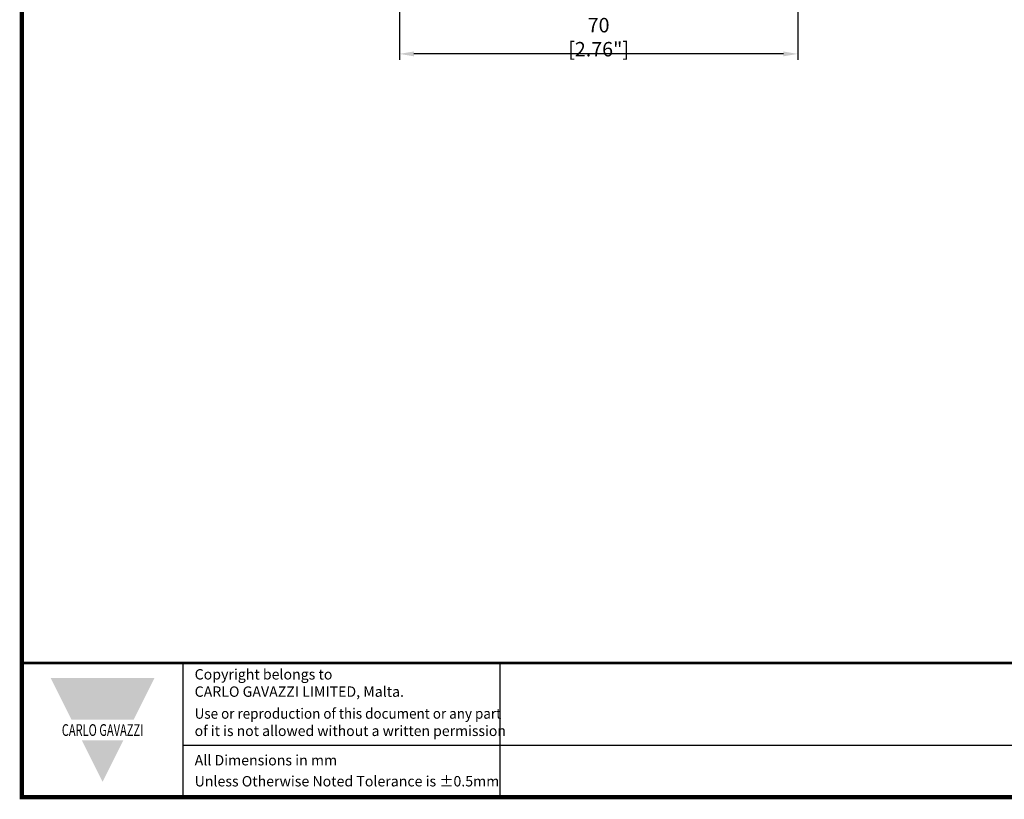
# Model space of a CAD drawing. Units: millimetres. Extents: x -556 to 0, y 0 to 403.
# Drawn here: x -556 to -386, y 0 to 135 of the extents above; entities that cross this region are included whole.
import ezdxf

# ---------------------------------------------------------------- set-up
doc = ezdxf.new("R2010")
doc.units = ezdxf.units.MM
doc.header["$LTSCALE"] = 2
doc.layers.get('DEFPOINTS').update_dxf_attribs({"color": 3})
doc.layers.add('0-DIM', color=3, linetype='Continuous')
doc.styles.add('Arail wf1', font='ARIAL.TTF')
doc.styles.add('ARIAL_BLACK', font='ARIBLK.TTF', dxfattribs={"width": 0.65, "height": 1.5})
doc.styles.add('ROMANS', font='romans.shx', dxfattribs={"width": 0.85})
doc.dimstyles.new('STAND01', dxfattribs={"dimtxt": 2.5, "dimasz": 2.5, "dimexe": 1, "dimexo": 0.5, "dimgap": 1, "dimtad": 1, "dimdec": 8, "dimdsep": 46, "dimtxsty": 'ROMANS', "dimcen": 0.09, "dimadec": 8, "dimazin": 2, "dimtp": 0.05, "dimtm": 0.05, "dimtfac": 0.6, "dimtdec": 8, "dimtmove": 0, "dimatfit": 0, "dimfxl": 1, "dimtolj": 1, "dimarcsym": 0})

# ---------------------------------------------------------------- blocks, each defined once
blk = doc.blocks.new('*D45')
at = {"layer": '0-DIM', "color": 0, "lineweight": -2, "transparency": 16777216}
for p, q in [((-490.5, 160.85), (-490.5, 127.85)), ((-421.4, 160.85), (-421.4, 127.85)), ((-423.9, 128.85), (-488, 128.85))]:
    blk.add_line(p, q, dxfattribs=at)
at = {"layer": '0-DIM', "color": 0, "transparency": 16777216}
for points in [[(-488, 129.27), (-488, 128.43), (-490.5, 128.85)], [(-423.9, 129.27), (-423.9, 128.43), (-421.4, 128.85)]]:
    blk.add_solid(points, dxfattribs=at)
at = {"layer": 'DEFPOINTS', "color": 0, "transparency": 16777216}
for p in [(-490.5, 161.35), (-421.4, 161.35), (-490.5, 128.85)]:
    blk.add_point(p, dxfattribs=at)
at = {"layer": '0-DIM', "color": 0, "transparency": 16777216, "insert": (-455.95, 131.75), "char_height": 2.5, "attachment_point": 5, "style": 'ROMANS'}
blk.add_mtext('\\A1;70 [2.76"]', dxfattribs=at)
blk = doc.blocks.new('CGI0871-01')
for p, q in [((-528, 0), (-528, 23.25)), ((-473, 0), (-473, 23.25)), ((-528, 9), (-38, 9))]:
    blk.add_line(p, q)
at = {"const_width": 0.76}
blk.add_lwpolyline([(0, 0), (0, 403), (-556, 403), (-556, 0)], close=True, dxfattribs=at)
at = {"const_width": 0.5}
blk.add_lwpolyline([(-556, 23.25), (0, 23.25)], dxfattribs=at)
at = {"color": 242}
for points in [[(-551, 20.625), (-533, 20.625), (-547.4, 13.425), (-536.6, 13.425)], [(-545.6, 9.825), (-538.4, 9.825), (-542, 2.625)]]:
    blk.add_solid(points, dxfattribs=at)
at = {"style": 'Arail wf1'}
for s, p in [('All Dimensions in mm', (-526.02881161, 5.49757098)), ('Unless Otherwise Noted Tolerance is %%P0.5mm', (-526.02881161, 1.85))]:
    blk.add_text(s, height=1.8, dxfattribs=at).set_placement(p)
for s, insert, char_height, width, attachment_point, style in [('Copyright belongs to \\PCARLO GAVAZZI LIMITED, Malta.', (-526.02881161, 22.18825645), 1.8, 45, 1, 'Arail wf1'), ('{\\W0.95;Use or reproduction of this document or any part \\P\\W0.99;of it is not allowed without a written permission}', (-526.02881161, 15.38899148), 1.8, 62.9881434428, 1, 'Arail wf1'), ('{\\fSwis721 Hv BT|b1|i0|c0|p34;\\W0.69;\\T1.15;CARLO GAVAZZI}', (-542, 11.625), 2.0400000661, 49.5435665076, 5, 'ARIAL_BLACK')]:
    blk.add_mtext(s, dxfattribs=dict(insert=insert, char_height=char_height, width=width, attachment_point=attachment_point, style=style))
at = {"layer": '0-DIM'}
dim = blk.add_linear_dim(base=(-490.5, 128.85), p1=(-421.4, 161.35), p2=(-490.5, 161.35), text='70 [2.76"]', dimstyle='STAND01', override={"dimrnd": 10}, dxfattribs=at)
dim.commit()
dim.dimension.update_dxf_attribs({"geometry": '*D45', "text_midpoint": (-455.95, 128.85), "dimtype": 128})

msp = doc.modelspace()

# ---------------------------------------------------------------- block references
msp.add_blockref('CGI0871-01', (0, 0))

doc.saveas('drawing.dxf')
